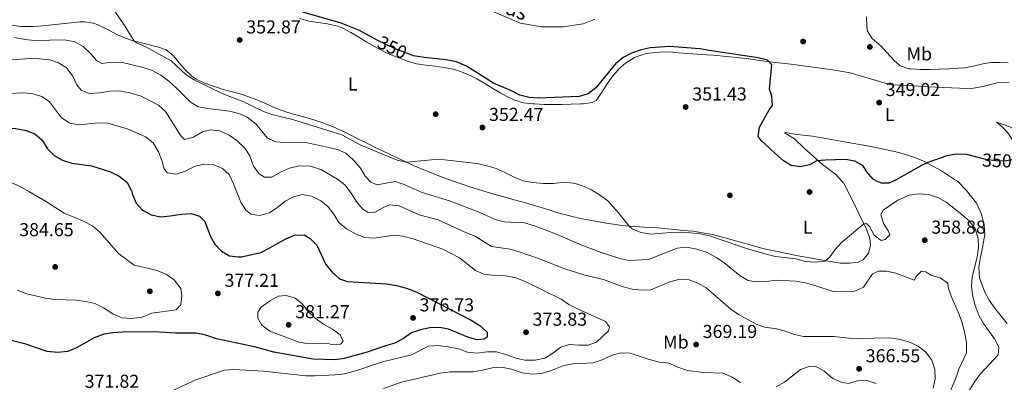
# Model space of a CAD drawing. Units: metres. Extents: x 587359 to 594274, y 4696594 to 4701309.
# Drawn here: x 592452 to 592978, y 4698870 to 4699064 of the extents above; entities that cross this region are included whole.
import ezdxf
from ezdxf.enums import TextEntityAlignment as Align

# ---------------------------------------------------------------- set-up
doc = ezdxf.new("R2010")
doc.units = ezdxf.units.M
doc.header["$MEASUREMENT"] = 0
doc.linetypes.add('DGN Style 3', pattern=[121.2841, 86.6315, -34.6526])
doc.linetypes.add('DGN Style 5', pattern=[60.64205, 25.98945, -34.6526])
for name, color, linetype, lineweight in [('Nivel 11', 7, 'Continuous', 0), ('Nivel 17', 7, 'Continuous', 0), ('Nivel 22', 7, 'Continuous', 0), ('Nivel 36', 7, 'Continuous', 0), ('Nivel 37', 7, 'Continuous', 0), ('Nivel 4', 7, 'Continuous', 0), ('Nivel 41', 7, 'Continuous', 0), ('Nivel 43', 7, 'Continuous', 0), ('Nivel 5', 7, 'Continuous', 0), ('Nivel 7', 7, 'Continuous', 0)]:
    doc.layers.add(name, color=color, linetype=linetype, lineweight=lineweight)
doc.styles.add('Style-Arial', font='txt')
doc.styles.add('Style-Arial Narrow', font='txt')
doc.styles.add('Style-Helvetica-Narrow-Oblique', font='txt')
doc.styles.add('Style-timesi', font='timesi.shx', dxfattribs={"bigfont": 'timesibig.shx'})

# ---------------------------------------------------------------- blocks, each defined once
blk = doc.blocks.new('5PERFI')
at = {"layer": 'Nivel 17', "linetype": 'Continuous', "lineweight": 0}
h = blk.add_hatch(color=7, dxfattribs=at)
edge = h.paths.add_edge_path()
edge.add_arc((0, 0.1), 15.6, 315, 675)
blk = doc.blocks.new('5PATER')
at = {"layer": 'Nivel 7', "linetype": 'Continuous', "lineweight": 0}
h = blk.add_hatch(color=51, dxfattribs=at)
edge = h.paths.add_edge_path()
edge.add_ellipse((0, 0), major_axis=(-11, -11.1), ratio=0.999422, start_angle=0, end_angle=360)

msp = doc.modelspace()

# ---------------------------------------------------------------- linework, layer by layer
at = {"layer": 'Nivel 11', "color": 142, "linetype": 'DGN Style 3', "lineweight": 13}
for points in [[(592581.38, 4699138.79, 349.5), (592587.42, 4699134.03, 349.5), (592594.58, 4699127.06, 349.5), (592600.68, 4699120.23, 349.4), (592609.44, 4699112.5, 349.35), (592626.62, 4699098.86, 349.1), (592646.84, 4699087.8, 349.2), (592655.74, 4699084.41, 349.15), (592676.73, 4699078.6, 348.8), (592705.93, 4699068.45, 348.5), (592719.82, 4699062.48, 348.5), (592730.89, 4699060.53, 348.5), (592742.61, 4699060.58, 348.5), (592753.34, 4699062.07, 348.55), (592759.5, 4699064.62, 348.55)], [(592904.87, 4699065.94, 346.58), (592905.04, 4699060.94, 346.48), (592905.37, 4699058.14, 346.43), (592907.82, 4699054.3, 346.53), (592911.65, 4699051.07, 346.36), (592912.5, 4699050.28, 346.33), (592915.83, 4699046.57, 346.27), (592919.17, 4699042.83, 346.18), (592922.78, 4699039.73, 346.03), (592927.52, 4699038.1, 345.9), (592928.47, 4699038, 345.88), (592933.47, 4699037.72, 345.8), (592938.46, 4699037.68, 345.74), (592938.91, 4699037.69, 345.73), (592943.9, 4699037.83, 345.59), (592948.89, 4699038.04, 345.4), (592953.88, 4699038.36, 345.24), (592957.15, 4699038.62, 345.18), (592962.08, 4699039.51, 345.14), (592966.95, 4699040.75, 345.14), (592971.31, 4699041.47, 345.12), (592976.3, 4699041.54, 345.09), (592980.61, 4699041.22, 345.02)]]:
    msp.add_polyline3d(points, dxfattribs=at)
at = {"layer": 'Nivel 22', "color": 30, "linetype": 'DGN Style 5', "lineweight": 30, "elevation": 350, "flags": 128}
for points in [[(592660.79, 4699045.76), (592652.87, 4699048.8), (592643.29, 4699053.36), (592643.18, 4699053.42)], [(592965.05, 4698990.69), (592968.53, 4698989.81), (592973.96, 4698989.03), (592978.96, 4698988.84), (592984.22, 4698990)]]:
    msp.add_lwpolyline(points, dxfattribs=at)
at = {"layer": 'Nivel 36', "color": 92, "linetype": 'Continuous', "lineweight": 0}
for points in [[(592601.95, 4699064.92, 351.63), (592606.75, 4699063.55, 351.78), (592611.7, 4699062.82, 351.9), (592616.64, 4699062.12, 352.01), (592617.32, 4699061.99, 352.03), (592622.2, 4699060.88, 352.16), (592624.79, 4699059.86, 352.18), (592629.18, 4699057.47, 352.01), (592633.48, 4699054.93, 351.82), (592637.75, 4699052.34, 351.62), (592642.06, 4699049.8, 351.43), (592643.75, 4699048.86, 351.37), (592648.23, 4699046.63, 351.27), (592652.82, 4699044.65, 351.29), (592654.7, 4699043.88, 351.33), (592659.4, 4699042.16, 351.43), (592664.23, 4699040.82, 351.53), (592669.17, 4699040.04, 351.64), (592674.13, 4699039.44, 351.74), (592678.87, 4699038.76, 351.83)], [(592691.08, 4698975.48, 355.6), (592690.21, 4698975.76, 355.6), (592685.48, 4698977.37, 355.59), (592685.05, 4698977.52, 355.59), (592680.35, 4698979.23, 355.59), (592675.69, 4698981.03, 355.57), (592671.05, 4698982.9, 355.51), (592666.42, 4698984.8, 355.38), (592661.82, 4698986.76, 355.2), (592658.86, 4698988.08, 355.09), (592654.33, 4698990.19, 354.91), (592649.81, 4698992.33, 354.72), (592645.31, 4698994.5, 354.54), (592642.16, 4698996.03, 354.43), (592637.68, 4698998.24, 354.42), (592633.2, 4699000.48, 354.54), (592628.73, 4699002.71, 354.68), (592625.88, 4699004.12, 354.72), (592621.35, 4699006.24, 354.72), (592618.75, 4699007.37, 354.68), (592614.07, 4699009.12, 354.58), (592609.32, 4699010.7, 354.47), (592604.54, 4699012.14, 354.37), (592599.71, 4699013.47, 354.26), (592594.91, 4699014.87, 354.15), (592591.92, 4699015.88, 354.08), (592587.28, 4699017.76, 353.96), (592582.72, 4699019.8, 353.87), (592578.81, 4699021.46, 353.88), (592574.14, 4699023.24, 354.06), (592570.58, 4699024.48, 354.23), (592565.78, 4699025.84, 354.46), (592560.93, 4699027.07, 354.69), (592558.85, 4699027.67, 354.78), (592554.11, 4699029.25, 354.95), (592550.95, 4699030.43, 354.98), (592546.43, 4699032.57, 354.98), (592544, 4699034.24, 354.98), (592540.36, 4699037.67, 354.98), (592537.14, 4699041.5, 354.94), (592534.24, 4699045.02, 354.88), (592530.46, 4699048.29, 354.83), (592525.69, 4699049.88, 354.95), (592524.88, 4699050.09, 354.97), (592520.02, 4699051.26, 355.08), (592515.16, 4699052.43, 355.17), (592513.38, 4699052.91, 355.19), (592508.63, 4699054.48, 355.21), (592504.45, 4699056.26, 355.24), (592500.02, 4699058.57, 355.28), (592498.01, 4699059.62, 355.34), (592493.5, 4699061.7, 355.66), (592491.64, 4699062.41, 355.79), (592486.7, 4699063.2, 356.02), (592484.41, 4699063.12, 356.14), (592479.44, 4699062.7, 356.44), (592474.47, 4699062.18, 356.81), (592469.51, 4699061.64, 357.2), (592464.55, 4699061.14, 357.56), (592459.58, 4699060.74, 357.86), (592457.71, 4699060.63, 357.94), (592452.73, 4699060.75, 358.14), (592447.78, 4699061.42, 358.32)], [(592678.87, 4699038.76, 351.83), (592683.77, 4699037.8, 351.82), (592688.34, 4699036.49, 351.73), (592692.95, 4699034.53, 351.55), (592696.5, 4699032.7, 351.48), (592700.83, 4699030.21, 351.51), (592705.1, 4699027.61, 351.57), (592709.38, 4699025.03, 351.64), (592712.16, 4699023.45, 351.68), (592716.67, 4699021.29, 351.74), (592721.52, 4699019.93, 351.64), (592726.49, 4699019.34, 351.2), (592727.47, 4699019.28, 351.1), (592732.43, 4699019.06, 350.52), (592736.94, 4699018.97, 350.02), (592741.93, 4699019.02, 349.79), (592746.93, 4699019.15, 349.78), (592751.93, 4699019.33, 349.77), (592753.26, 4699019.38, 349.77), (592758.23, 4699019.98, 349.77), (592760.2, 4699021.19, 349.77), (592763.17, 4699025.21, 349.82), (592765.85, 4699029.46, 350), (592768.58, 4699033.6, 350.27), (592771.86, 4699037.36, 350.62), (592772.29, 4699037.81, 350.67), (592775.93, 4699041.18, 351.34), (592780.16, 4699043.83, 351.43), (592780.65, 4699044.07, 351.42), (592785.34, 4699045.81, 351.19), (592787, 4699046.19, 351.14), (592791.96, 4699046.88, 351.08), (592794.42, 4699047.04, 351.07), (592799.41, 4699047.07, 351.08), (592804.4, 4699046.7, 351.07), (592809.38, 4699046.32, 351.06), (592814.37, 4699045.95, 351.04), (592819.36, 4699045.58, 351.03), (592823.03, 4699045.3, 351.02), (592840.54, 4699043.66, 350.22), (592851.46, 4699041.92, 349.77), (592864.3, 4699040.52, 348.76), (592886.79, 4699037.5, 348.12), (592895.99, 4699035.96, 348.11), (592917.86, 4699029.57, 348.91), (592927.73, 4699029.11, 348.86), (592937.69, 4699028.41, 348.4), (592958.7, 4699027.57, 346.64), (592962, 4699027.78, 346.35), (592966.94, 4699028.57, 346.24), (592975.45, 4699030.75, 345.85), (592981.08, 4699030.99, 345.85)], [(593044.77, 4698980.18, 345.14), (593041.77, 4698982.78, 345.1), (593034.79, 4698988.15, 345.04), (593026.22, 4698993.29, 345.08), (593019.41, 4698996.48, 345.12), (593006.46, 4698998.91, 345.4), (592997.27, 4699001.01, 345.69), (592990.54, 4699003.12, 346.1), (592981.35, 4699006.97, 346.93), (592974.23, 4699009.55, 347.16), (592977.5, 4699006.85, 347.66), (592980.34, 4699003.81, 347.91), (592985.94, 4698995.69, 349.57), (592993.2, 4698987.05, 351.43), (592996.82, 4698983.52, 351.83), (593000.82, 4698980.55, 352.25), (593002.7, 4698979.62, 352.39)], [(592891.44, 4698978.14, 352.43), (592888.39, 4698981.5, 352.17), (592881.24, 4698986.88, 351.06), (592871.41, 4698995.59, 349.21), (592866.28, 4699000.68, 349.11), (592861.02, 4699003.87, 348.84), (592861.33, 4699004.08, 348.8), (592867.49, 4699002.97, 348.65), (592875.92, 4699002.06, 348.65), (592891.91, 4698999.24, 348.55), (592908.22, 4698996.32, 348.75), (592922.09, 4698993.23, 349), (592930.67, 4698990.63, 349.61), (592935.27, 4698988.74, 350.14), (592944.88, 4698983.45, 351.02), (592951.85, 4698978.94, 351.55)], [(592891.44, 4698978.14, 352.43), (592892.45, 4698977.02, 352.52), (592895.69, 4698970.78, 353.63), (592904.91, 4698951.95, 355.65), (592906.61, 4698947.27, 356.14), (592906.9, 4698943.5, 356.24), (592905.96, 4698939.4, 356.19), (592903.07, 4698935.84, 356.34), (592900.37, 4698934.7, 356.24), (592895.86, 4698934.02, 356.09), (592890.86, 4698934.17, 356.09), (592883.46, 4698935.32, 355.04), (592868.36, 4698938.08, 354.63), (592850.13, 4698941.75, 354.63), (592831.04, 4698947.03, 354.58), (592822.55, 4698949.5, 354.83), (592812.03, 4698951.15, 355.19), (592807.06, 4698951.65, 355.24), (592802.08, 4698952.15, 355.3), (592798.43, 4698952.52, 355.34), (592793.44, 4698952.93, 355.37), (592788.45, 4698953.24, 355.36), (592783.46, 4698953.52, 355.36), (592778.47, 4698953.9, 355.37), (592777.98, 4698953.95, 355.37), (592773.01, 4698954.51, 355.43), (592768.06, 4698955.2, 355.51), (592764.71, 4698955.71, 355.54), (592759.78, 4698956.53, 355.54), (592754.87, 4698957.45, 355.53), (592753.74, 4698957.68, 355.54), (592748.85, 4698958.74, 355.56), (592743.99, 4698959.93, 355.6), (592739.82, 4698961.08, 355.64), (592735.06, 4698962.62, 355.73), (592730.96, 4698963.95, 355.79), (592726.15, 4698965.35, 355.78), (592721.34, 4698966.7, 355.76), (592716.52, 4698968.04, 355.72), (592711.7, 4698969.37, 355.68), (592706.89, 4698970.72, 355.64), (592702.08, 4698972.1, 355.61), (592699.76, 4698972.79, 355.6), (592694.98, 4698974.24, 355.6), (592691.08, 4698975.48, 355.6)], [(592980.08, 4698901.88, 352.71), (592973.71, 4698909.53, 353.57), (592970.35, 4698914.24, 354), (592968, 4698918.64, 354.07), (592965.17, 4698926.32, 354.47), (592964.93, 4698931.95, 354.52), (592965.68, 4698937.34, 354.62), (592966.49, 4698940.69, 354.48), (592968.06, 4698949.46, 354.22), (592967.74, 4698954.45, 353.93), (592966.28, 4698960.23, 353.58), (592963.62, 4698966.13, 353.02), (592958.32, 4698972.9, 352.52), (592953.44, 4698977.92, 351.67), (592951.85, 4698978.94, 351.55)]]:
    msp.add_polyline3d(points, dxfattribs=at)
at = {"layer": 'Nivel 4', "color": 30, "linetype": 'Continuous', "lineweight": 30, "flags": 128}
for points, elevation in [([(592643.18, 4699053.42), (592633.81, 4699058.53), (592624.04, 4699062.5), (592603.48, 4699068.36)], 350), ([(592909.7, 4698978.39), (592908.35, 4698979), (592905.06, 4698982.91), (592903.05, 4698986.12), (592898.58, 4698988.74), (592893.66, 4698989.59), (592882.86, 4698989.18), (592878.21, 4698988.79), (592874.36, 4698986.75), (592869.57, 4698985.56), (592864.59, 4698986.32), (592860.35, 4698988.93), (592855.85, 4698992.89), (592848.41, 4698999.81), (592846.92, 4699001.94), (592847.58, 4699006.89), (592852.73, 4699016.18), (592854.55, 4699018.36), (592854.21, 4699023.37), (592852.88, 4699027.22), (592854.27, 4699040.14), (592851.86, 4699042.66), (592846.93, 4699043.9), (592820.75, 4699047.9), (592815.68, 4699048.84), (592799.72, 4699050.04), (592789.23, 4699049.34), (592784.34, 4699048.28), (592779.14, 4699046.44), (592774.74, 4699044.07), (592770.62, 4699040.74), (592760.12, 4699027.81), (592756.03, 4699024.7), (592751.24, 4699023.25), (592729.41, 4699022.3), (592724.42, 4699022.65), (592719.46, 4699023.97), (592715.04, 4699026.35), (592705.34, 4699030.38), (592691.03, 4699039.41), (592685.68, 4699041.72), (592680.05, 4699042.9), (592668.26, 4699044.1), (592662.63, 4699045.05), (592660.79, 4699045.76)], 350), ([(592441.17, 4699006.57), (592450.01, 4699006.12), (592455.56, 4699005.12), (592460.23, 4699003.34), (592464.19, 4698999.92), (592466.93, 4698995.2), (592470.51, 4698991.71), (592474.9, 4698989.27), (592479.93, 4698987.66), (592490.46, 4698986.08), (592500.63, 4698982.88), (592505.32, 4698980.71), (592509.48, 4698977.32), (592511.73, 4698973.11)], 375), ([(592920.13, 4698978.52), (592920.87, 4698978.86), (592934.4, 4698986.52), (592937.7, 4698988.08), (592947.9, 4698991.69), (592952.82, 4698992.57), (592958.2, 4698992.44), (592965.05, 4698990.69)], 350), ([(592909.7, 4698978.39), (592912.67, 4698977.03), (592917.01, 4698977.09), (592920.13, 4698978.52)], 350), ([(592511.73, 4698973.11), (592511.8, 4698972.98), (592512.35, 4698970.8), (592514.36, 4698966.17), (592517.79, 4698962.53), (592522.31, 4698960.01), (592527.59, 4698958.95), (592532.58, 4698959.37), (592538.6, 4698960.37), (592543.81, 4698960.65), (592548.3, 4698959.2), (592551.14, 4698956.42), (592553.92, 4698948.65), (592556.4, 4698944.2), (592559.97, 4698940.57), (592564.32, 4698938.09), (592569.08, 4698937.52), (592570.76, 4698937.4), (592581.01, 4698939.88), (592585.51, 4698942.07), (592594.38, 4698947.17), (592598.98, 4698949.13), (592604.13, 4698949.26), (592607.46, 4698947.31), (592611.02, 4698943.77), (592615.77, 4698933.39), (592618.94, 4698929.53), (592623.01, 4698925.64), (592627.28, 4698924.36), (592648.17, 4698923.01), (592653.59, 4698922.18), (592658.93, 4698920.71), (592664, 4698918.79), (592693.53, 4698903.62), (592698.17, 4698900.72), (592702.02, 4698897.16), (592702.07, 4698894.55), (592700.32, 4698893.43), (592696.46, 4698893.16), (592691.64, 4698894.51), (592681.41, 4698898.72), (592676.48, 4698899.68), (592671.44, 4698899.51), (592666.31, 4698898.45), (592661.57, 4698896.84), (592657.35, 4698893.79), (592652.58, 4698891.36), (592647.61, 4698889.93), (592637.92, 4698886.51), (592630.8, 4698884.5), (592625.6, 4698883.14), (592620.67, 4698882.3), (592609, 4698882.67), (592587.96, 4698886.49), (592577.55, 4698889.27), (592557.26, 4698893.66), (592551.53, 4698895.58), (592546.64, 4698896.63), (592535.35, 4698896.63), (592524.06, 4698897.35), (592507.16, 4698897.15), (592501.95, 4698896.86), (592497.02, 4698896.02), (592491.98, 4698894.23), (592482.48, 4698888.76), (592477.87, 4698886.82), (592472.32, 4698886.35), (592466.75, 4698886.83), (592455.3, 4698890.82), (592444.62, 4698893.43)], 375)]:
    msp.add_lwpolyline(points, dxfattribs=dict(at, elevation=elevation))
at = {"layer": 'Nivel 5', "color": 30, "linetype": 'Continuous', "lineweight": 0, "flags": 128}
for points, elevation in [([(592750.31, 4698976.27), (592748.06, 4698976.89), (592743.08, 4698977.42), (592737.61, 4698976.75), (592732.06, 4698976.7), (592726.16, 4698977.19), (592721.26, 4698978.19), (592716.42, 4698980.06), (592711.53, 4698982.64), (592706.81, 4698984.68), (592702.05, 4698986.21), (592696.7, 4698987.42), (592679.21, 4698989.46), (592674.18, 4698989.63), (592658.86, 4698988.08), (592653.98, 4698989.15), (592634.53, 4698997.3), (592624.23, 4699002.77), (592597.95, 4699011.03), (592586.83, 4699013.69), (592582.12, 4699015.37), (592571.11, 4699020.78), (592560.71, 4699024.65), (592545.33, 4699032.15), (592541.18, 4699034.94), (592533.03, 4699042.31), (592519.26, 4699049.94), (592514.58, 4699051.9), (592513.38, 4699052.91), (592508.86, 4699060.15), (592499.55, 4699073.83)], 355), ([(592660.04, 4698975.07), (592657.58, 4698976.15), (592652.85, 4698977.79), (592643.24, 4698976.08), (592639.76, 4698977.34), (592636.82, 4698980.56), (592634.22, 4698984.92), (592630.42, 4698989.38), (592626.54, 4698992.87), (592621.96, 4698994.91), (592604.29, 4698998.85), (592593.86, 4698998.62), (592588.83, 4698998.92), (592584.46, 4699001.06), (592578.48, 4699008.54), (592573.79, 4699012.19), (592569.18, 4699014.13), (592564.29, 4699015.5), (592552.74, 4699016.82), (592547.56, 4699017.76), (592543.3, 4699020.39), (592535.69, 4699027.94), (592531.74, 4699031.42), (592527.63, 4699034.62), (592522.92, 4699037.14), (592518.05, 4699038.86), (592507.03, 4699041.45), (592501.36, 4699041.55), (592496.05, 4699040.95), (592493.08, 4699042.44), (592490.04, 4699046.02), (592485.94, 4699050.02), (592481.51, 4699052.44), (592476, 4699053.51), (592459.94, 4699053.27), (592454.97, 4699053.77), (592449.51, 4699054.87)], 360), ([(592626.93, 4698974.64), (592625.94, 4698975.94), (592621.96, 4698978.96), (592613.02, 4698984.21), (592607.51, 4698985.98), (592601.35, 4698986.13), (592596.35, 4698984.9), (592591.57, 4698982.72), (592586.81, 4698980.1), (592582.95, 4698980.1), (592580.04, 4698981.96), (592577.13, 4698986.02), (592575.16, 4698991.5), (592572.4, 4698995.66), (592568.22, 4698999.73), (592564.13, 4699002.6), (592559.12, 4699004.83), (592554.14, 4699005.49), (592549.79, 4699004.34), (592545.03, 4699001.56), (592540.12, 4699000.29), (592538.17, 4699002.24), (592530.06, 4699015.27), (592526.34, 4699018.65), (592517.03, 4699023.39), (592510.98, 4699025.27), (592505.26, 4699026.26), (592500.26, 4699026.13), (592494.68, 4699025.18), (592489.19, 4699024.81), (592485, 4699026.6), (592482.6, 4699029.44), (592480.51, 4699034.19), (592477.1, 4699038.63), (592472.87, 4699041.22), (592468.14, 4699042.86), (592462.66, 4699043.47), (592457.35, 4699043.55), (592445.72, 4699042.68)], 365), ([(592567.42, 4698973.84), (592566.35, 4698976.57), (592564, 4698981.55), (592560.49, 4698984.78), (592555.89, 4698986.74), (592550.56, 4698987), (592545.43, 4698985.84), (592540.81, 4698983.26), (592535.71, 4698981.71), (592530.9, 4698982.42), (592529.26, 4698984.54), (592528.02, 4698989.05), (592526.25, 4698993.73), (592523.48, 4698998.44), (592519.32, 4699001.73), (592514.22, 4699004.07), (592509.58, 4699005.94), (592499.21, 4699009.06), (592494.21, 4699009.21), (592483.76, 4699008.17), (592478.85, 4699009.06), (592474.49, 4699011.82), (592468.06, 4699020.4), (592463.99, 4699023.31), (592458.65, 4699024.87), (592453.35, 4699025.28), (592444.33, 4699024.77)], 370), ([(592442.5, 4698979.46), (592452.38, 4698975.04), (592457.02, 4698972.38)], 380), ([(592948.55, 4698862.98), (592952.6, 4698872.58), (592954.22, 4698877.31), (592958.33, 4698886.12), (592958.19, 4698891.44), (592957.42, 4698896.38), (592956.07, 4698901.71), (592954.33, 4698906.56), (592950, 4698916.38), (592948.39, 4698921.11), (592948.3, 4698923.34), (592944.22, 4698926.23), (592939.16, 4698927.75), (592936.59, 4698929.4), (592934.17, 4698929.8), (592931.16, 4698926.84), (592930.4, 4698924.97), (592920.44, 4698928.79), (592915.56, 4698929.86), (592911.16, 4698929.86), (592908.05, 4698928.35), (592903.12, 4698921.19), (592898.59, 4698919.08), (592887.06, 4698918.97), (592877.12, 4698922.21), (592872.2, 4698923.49), (592866.93, 4698924.38), (592856.63, 4698924.92), (592851.09, 4698924.27), (592846.09, 4698924.12), (592841.54, 4698924.78), (592837.25, 4698927.34), (592828.62, 4698934.46), (592824.42, 4698937.18), (592819.54, 4698939.79), (592814.02, 4698941.52), (592808.65, 4698942.6), (592803.66, 4698942.08), (592788.33, 4698936.1), (592777.78, 4698935.45), (592772.9, 4698936.6), (592763.02, 4698939.81), (592752.56, 4698943.8), (592737.61, 4698950.22), (592727.27, 4698954.11), (592721.93, 4698955.65), (592711.19, 4698956.21), (592706.34, 4698957.42), (592701.74, 4698959.52), (592697.14, 4698961.6), (592682.46, 4698967.3), (592667.32, 4698971.88), (592660.04, 4698975.07)], 360), ([(592750.31, 4698976.27), (592752.95, 4698975.54), (592757.83, 4698973.3), (592762.12, 4698970.72), (592766.55, 4698967.5), (592772.3, 4698961.04), (592777.98, 4698953.95), (592779.62, 4698952.49), (592784.21, 4698950.51), (592789.55, 4698949.56), (592800.12, 4698950.49), (592805.12, 4698950.59), (592810.8, 4698950.36), (592815.84, 4698949.77), (592820.82, 4698948.65), (592840.64, 4698942), (592851.21, 4698938.85), (592856.08, 4698937.7), (592867.07, 4698936.44), (592872.27, 4698935.04), (592877.25, 4698934.56), (592882.54, 4698935.11), (592885.04, 4698937.21), (592887.9, 4698941.31), (592891.36, 4698945.17), (592903.34, 4698955.16), (592904.74, 4698955.31), (592906.38, 4698953.69), (592908.84, 4698949.14), (592912.68, 4698946.15), (592914.77, 4698946.71), (592917.22, 4698949.29), (592916.58, 4698951.18), (592913.89, 4698955.24), (592912.43, 4698960.16), (592913.8, 4698962.4), (592921.64, 4698967.83), (592927.67, 4698970.47), (592932.62, 4698971.2), (592937.96, 4698970.82), (592942.9, 4698969.27), (592947.41, 4698966.68), (592955.74, 4698960.11), (592959.79, 4698956.52), (592962.97, 4698952.43), (592964.47, 4698947.5), (592964.67, 4698942.5), (592963.96, 4698937.23), (592961.38, 4698926.86), (592961.03, 4698921.69), (592961.57, 4698916.34), (592962.86, 4698911.52), (592964.94, 4698906.21), (592967.41, 4698901.87), (592973.31, 4698893.56), (592975.52, 4698889.07), (592975.19, 4698885.13), (592965.79, 4698874.89), (592962.61, 4698870.52), (592954.47, 4698857.28)], 355), ([(592457.02, 4698972.38), (592465.85, 4698967.32), (592475.8, 4698960.93), (592486.27, 4698956.54), (592491.06, 4698954.06), (592494.93, 4698950.73), (592505.02, 4698939.01), (592513.33, 4698933.06), (592525.61, 4698930.13), (592530.62, 4698928.02), (592534.72, 4698925.18), (592538.16, 4698920.59), (592538.85, 4698916.73), (592538.21, 4698911.78), (592535.8, 4698909.06), (592522.72, 4698907.29), (592517.65, 4698905.14), (592511.86, 4698904.51), (592506.87, 4698904.78), (592501.83, 4698906.99), (592496.9, 4698910.19), (592492.29, 4698912.44), (592487.42, 4698913.57), (592482.21, 4698914.27), (592470.92, 4698914.68), (592465.97, 4698915.37), (592455.98, 4698917.67), (592450.98, 4698919.64)], 380), ([(592534.63, 4698866.4), (592546.28, 4698871.72), (592561.54, 4698876.87), (592566.53, 4698877.26), (592582.46, 4698876.26), (592605.15, 4698873.87), (592610.14, 4698873.75), (592620.84, 4698874.29), (592625.79, 4698874.96), (592632.84, 4698876.86), (592646.12, 4698881.39), (592661.48, 4698885.07), (592670.62, 4698889.75), (592675.61, 4698890.08), (592681.22, 4698889.42), (592686.74, 4698888.2), (592691.55, 4698886.52), (592696.51, 4698885.91), (592702.09, 4698886.65), (592707.09, 4698886.71), (592712.03, 4698885.31), (592717.31, 4698883.3), (592722.16, 4698882.11), (592727.63, 4698882.18), (592732.84, 4698883.28), (592737.08, 4698885.92), (592741.41, 4698889.15), (592745.82, 4698890.56), (592750.86, 4698890.2), (592755.93, 4698890.26), (592760.42, 4698891.83), (592766.87, 4698897.87), (592767.44, 4698899.97), (592765.29, 4698902.84), (592750.58, 4698909.5), (592745.66, 4698912.02), (592741.51, 4698914.81), (592722.04, 4698924.52), (592716.73, 4698926.39), (592711.83, 4698927.36), (592705.9, 4698927.41), (592700.3, 4698928.19), (592695.7, 4698930.17), (592687.26, 4698937.01), (592678.34, 4698941.54), (592662.5, 4698947.08), (592657, 4698948.53), (592652.05, 4698949.15), (592641.52, 4698947.53), (592636.52, 4698947.9), (592631.58, 4698949.75), (592626.81, 4698952.4), (592622.7, 4698955.8), (592620.05, 4698960.28), (592616.96, 4698964.21), (592613.14, 4698967.43), (592608.02, 4698970), (592603.07, 4698970.83), (592598.4, 4698969.66), (592594.01, 4698967.26), (592590.14, 4698963.97), (592585.68, 4698961.04), (592580.37, 4698959.64), (592575.68, 4698960.27)], 370), ([(592575.68, 4698960.27), (592573.03, 4698962.5), (592570.25, 4698966.66), (592567.42, 4698973.84)], 370), ([(592819.02, 4698920.89), (592814.66, 4698923.37), (592809.97, 4698925.09), (592804.42, 4698925.44), (592799.59, 4698924.1), (592789.52, 4698919.87), (592784.53, 4698919.56), (592779.52, 4698920.11), (592774.26, 4698921.66), (592764.24, 4698925.27), (592754.16, 4698927.74), (592743.62, 4698930.99), (592729.47, 4698936.52), (592719.04, 4698940.19), (592714.23, 4698941.56), (592704.29, 4698943.07), (592695.57, 4698948.59), (592690.99, 4698950.28), (592675.84, 4698957.27), (592665.61, 4698960.03), (592655, 4698964.77), (592649.99, 4698965.39), (592646.76, 4698964.1), (592642.05, 4698961.32), (592638.45, 4698961.13), (592635.54, 4698962.91), (592632.25, 4698966.67), (592629.27, 4698971.53), (592626.93, 4698974.64)], 365), ([(592940.54, 4698867.13), (592941.49, 4698872.26), (592941.36, 4698877.38), (592939.78, 4698882.26), (592936.38, 4698886.6), (592932.44, 4698889.66), (592927.37, 4698892.07), (592922.12, 4698893.43), (592917.17, 4698894.1), (592900.7, 4698893.76), (592895.28, 4698893.9), (592887.26, 4698894.94), (592871.21, 4698894.84), (592866.33, 4698895.95), (592861.5, 4698897.75), (592856.61, 4698898.95), (592850.53, 4698899.78), (592845.84, 4698901.54), (592836.37, 4698906.57), (592832.29, 4698909.47), (592819.02, 4698920.89)], 365), ([(592616.89, 4698891.21), (592606.57, 4698890.86), (592601.58, 4698891.81), (592585.87, 4698897.76), (592581.49, 4698900.85), (592579.32, 4698904.58), (592579.41, 4698907.92), (592581.18, 4698910.55), (592585.61, 4698913.8), (592590.27, 4698916.46), (592594.6, 4698916.72), (592599.4, 4698915.36), (592603.03, 4698912.28), (592606.15, 4698908.38), (592610.02, 4698904.74), (592614.54, 4698901.45), (592619.32, 4698898.85), (592623.4, 4698895.8), (592624.95, 4698892.44), (592623.64, 4698890.78), (592618.62, 4698890.53), (592616.89, 4698891.21)], 380), ([(592646.66, 4698867.08), (592656.14, 4698870.48), (592676.84, 4698875.21), (592682.22, 4698876.01), (592694.52, 4698876), (592699.46, 4698876.79), (592704.63, 4698878.07), (592709.62, 4698878.43), (592715.04, 4698877.32), (592720.68, 4698875.47), (592725.96, 4698874.79), (592730.95, 4698875.03), (592735.96, 4698876.41), (592742.93, 4698879.38), (592747.86, 4698880.21), (592758.76, 4698880.69), (592763.49, 4698882.31), (592768.24, 4698884.66), (592773.52, 4698886.11), (592778.53, 4698886.01), (592788.67, 4698882.55), (592794.09, 4698881.21), (592799.05, 4698880.58), (592803.89, 4698878.45), (592809.1, 4698876.67), (592817.85, 4698875.58), (592827.98, 4698875.2), (592832.62, 4698873.3), (592837.37, 4698870.18)], 365), ([(592856.55, 4698867.95), (592860.92, 4698870.39), (592869.46, 4698877.23), (592874.22, 4698878.77), (592877.56, 4698878.91), (592882.24, 4698876.26), (592886.74, 4698872.43), (592891.33, 4698870.46), (592895.1, 4698869.76), (592899.9, 4698871.18), (592904.97, 4698871.23), (592910, 4698869.63)], 365)]:
    msp.add_lwpolyline(points, dxfattribs=dict(at, elevation=elevation))

# ---------------------------------------------------------------- block references
at = {"layer": 'Nivel 17', "color": 7, "linetype": 'Continuous', "lineweight": 0, "xscale": 0.1000009313241567, "yscale": 0.1000009313241567, "zscale": 0.1000009313241567}
for p in [(592870.92, 4699052.69, 347.09), (592906.62, 4699049.77, 346.34), (592674.49, 4699013.81, 352.08), (592831.8, 4698970.38, 351.86), (592874.37, 4698972.16, 351.67), (592471.07, 4698932.08, 383.9), (592521.7, 4698919.03, 381.23)]:
    msp.add_blockref('5PERFI', p, dxfattribs=at)
at = {"layer": 'Nivel 7', "color": 51, "linetype": 'Continuous', "lineweight": 0, "xscale": 0.1000009313241567, "yscale": 0.1000009313241567, "zscale": 0.1000009313241567}
for p in [(592569.72, 4699053.48, 352.87), (592808.13, 4699017.62, 351.43), (592911.56, 4699020, 349.02), (592699.49, 4699006.68, 352.47), (592935.96, 4698946.36, 358.88), (592558.06, 4698917.93, 377.21), (592662.38, 4698904.79, 376.73), (592595.88, 4698901.13, 381.27), (592722.79, 4698897.11, 373.83), (592813.71, 4698890.55, 369.19), (592900.88, 4698877.56, 366.55)]:
    msp.add_blockref('5PATER', p, dxfattribs=at)

# ---------------------------------------------------------------- texts
at = {"layer": 'Nivel 37', "color": 92, "linetype": 'Continuous', "lineweight": 0, "style": 'Style-Arial Narrow'}
for s, p in [('Mb', (592933.04, 4699046.05, 346.02)), ('L', (592630.13, 4699029.96, 353.02)), ('L', (592917.25, 4699013.69, 348.99)), ('L', (592873.32, 4698953.3, 353.39)), ('Mb', (592802.91, 4698891.89, 367.54))]:
    msp.add_text(s, height=7, dxfattribs=at).set_placement(p, align=Align.MIDDLE_CENTER)
at = {"layer": 'Nivel 41', "color": 7, "linetype": 'Continuous', "lineweight": 0, "style": 'Style-Arial'}
for s, p in [('352.87', (592573.22, 4699056.98, 352.87)), ('351.43', (592811.64, 4699021.12, 351.43)), ('349.02', (592915.06, 4699023.5, 349.02)), ('352.47', (592702.99, 4699010.18, 352.47)), ('384.65', (592451.82, 4698948.52, 384.65)), ('358.88', (592939.46, 4698949.86, 358.88)), ('377.21', (592561.56, 4698921.43, 377.21)), ('381.27', (592599.38, 4698904.63, 381.27)), ('376.73', (592665.88, 4698908.29, 376.73)), ('373.83', (592726.29, 4698900.61, 373.83)), ('369.19', (592817.21, 4698894.05, 369.19)), ('366.55', (592904.38, 4698881.06, 366.55)), ('371.82', (592486.85, 4698867.4, 371.82))]:
    msp.add_text(s, height=7, dxfattribs=at).set_placement(p)
at = {"layer": 'Nivel 41', "color": 7, "linetype": 'Continuous', "lineweight": 0, "style": 'Style-Helvetica-Narrow-Oblique'}
for rotation, p in [(334.4949, (592651.32, 4699049.54, 350)), (357.8115, (592974.55, 4698989.01, 350))]:
    msp.add_text('350', height=7, rotation=rotation, dxfattribs=at).set_placement(p, align=Align.MIDDLE_CENTER)
at = {"layer": 'Nivel 43', "color": 142, "linetype": 'Continuous', "lineweight": 0, "style": 'Style-timesi'}
msp.add_text('Barranco de Sierras', height=7.9999, rotation=339.506, dxfattribs=at).set_placement((592628.31, 4699098.7, 349.15))

doc.saveas('drawing.dxf')
